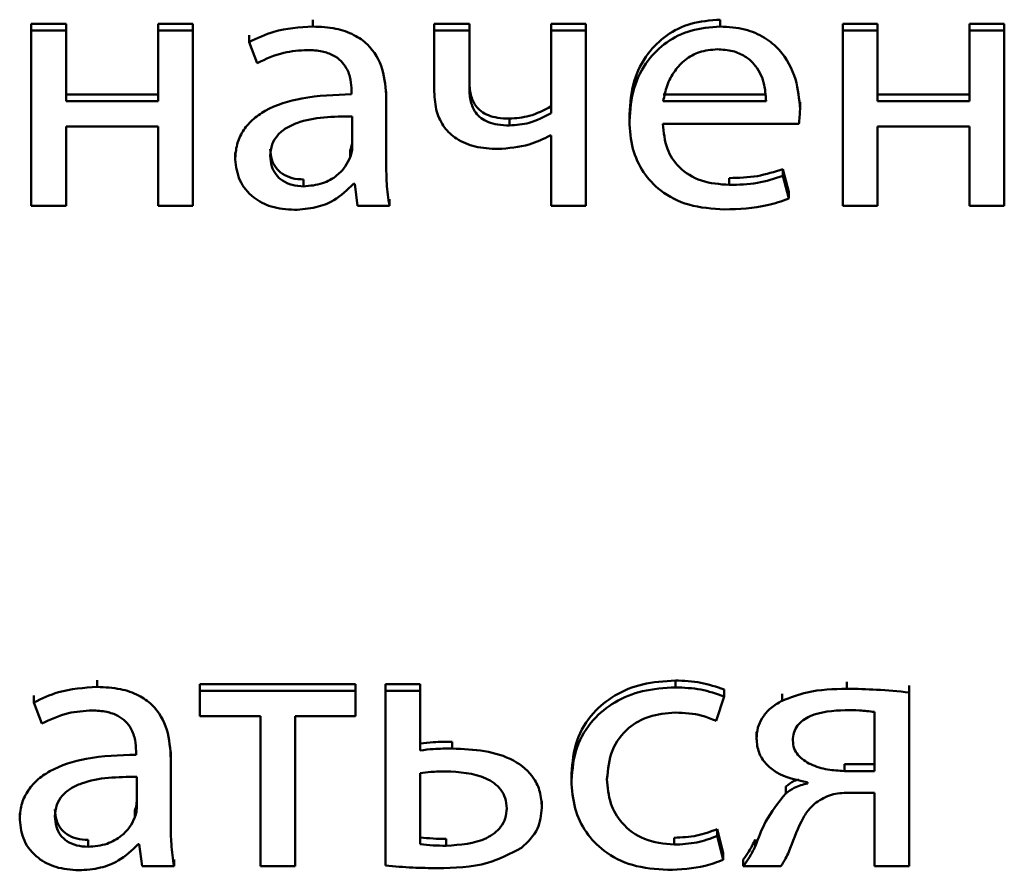
# Paper-space layout 'Лист1' of a CAD drawing. Units: millimetres. Extents: x -4883 to 4207, y -2936 to 3856.
# Drawn here: x -2362 to -2356, y -1302 to -1297 of the extents above; entities that cross this region are included whole.
import ezdxf

# ---------------------------------------------------------------- set-up
doc = ezdxf.new("R2010")
doc.units = ezdxf.units.MM

psp = doc.layouts.new('Лист1')

# ---------------------------------------------------------------- linework, layer by layer
at = {"color": 7, "linetype": 'Continuous', "lineweight": 50}
for p, q in [((-2361.6775, -1297.1831), (-2361.6775, -1297.1408)), ((-2361.4627, -1297.1408), (-2361.6775, -1297.1408)), ((-2361.4627, -1297.1831), (-2361.4627, -1297.1408)), ((-2360.6799, -1297.1408), (-2360.8947, -1297.1408)), ((-2360.8947, -1297.1831), (-2360.8947, -1297.1408)), ((-2360.6799, -1297.1831), (-2360.6799, -1297.1408)), ((-2359.939, -1297.1585), (-2359.939, -1297.1163)), ((-2359.1883, -1297.1831), (-2359.1883, -1297.1408)), ((-2358.9714, -1297.1408), (-2359.1883, -1297.1408)), ((-2358.9714, -1297.1831), (-2358.9714, -1297.1408)), ((-2358.2527, -1297.1408), (-2358.4672, -1297.1408)), ((-2358.4672, -1297.1831), (-2358.4672, -1297.1408)), ((-2358.2527, -1297.1831), (-2358.2527, -1297.1408)), ((-2357.4227, -1297.1585), (-2357.4227, -1297.1163)), ((-2356.6645, -1297.1831), (-2356.6645, -1297.1408)), ((-2356.4501, -1297.1408), (-2356.6645, -1297.1408)), ((-2356.4501, -1297.1831), (-2356.4501, -1297.1408)), ((-2355.6672, -1297.1408), (-2355.8817, -1297.1408)), ((-2355.8817, -1297.1831), (-2355.8817, -1297.1408)), ((-2355.6672, -1297.1831), (-2355.6672, -1297.1408)), ((-2361.4627, -1297.1831), (-2361.6775, -1297.1831)), ((-2361.6775, -1297.1831), (-2361.6775, -1298.266)), ((-2361.4627, -1297.6196), (-2361.4627, -1297.1831)), ((-2360.6799, -1297.1831), (-2360.8947, -1297.1831)), ((-2360.8947, -1297.1831), (-2360.8947, -1297.6196)), ((-2360.6799, -1298.266), (-2360.6799, -1297.1831)), ((-2358.9714, -1297.1831), (-2359.1883, -1297.1831)), ((-2359.1883, -1297.1831), (-2359.1883, -1297.5614)), ((-2358.9714, -1297.539), (-2358.9714, -1297.1831)), ((-2358.2527, -1297.1831), (-2358.4672, -1297.1831)), ((-2358.4672, -1297.1831), (-2358.4672, -1297.6934)), ((-2358.2527, -1298.266), (-2358.2527, -1297.1831)), ((-2356.6645, -1297.1831), (-2356.6645, -1298.266)), ((-2356.4501, -1297.1831), (-2356.6645, -1297.1831)), ((-2356.4501, -1297.6196), (-2356.4501, -1297.1831)), ((-2355.8817, -1297.1831), (-2355.8817, -1297.6196)), ((-2355.6672, -1297.1831), (-2355.8817, -1297.1831)), ((-2355.6672, -1298.266), (-2355.6672, -1297.1831)), ((-2360.3317, -1297.2544), (-2360.3317, -1297.2122)), ((-2360.3317, -1297.2544), (-2360.2823, -1297.3842)), ((-2359.6995, -1297.5547), (-2359.6995, -1297.577)), ((-2359.485, -1297.6016), (-2359.485, -1297.5594)), ((-2360.8947, -1297.5773), (-2361.4627, -1297.5773)), ((-2360.8947, -1297.6196), (-2361.4627, -1297.6196)), ((-2359.485, -1298.0064), (-2359.485, -1297.6016)), ((-2357.7737, -1297.5773), (-2357.1387, -1297.5773)), ((-2357.7737, -1297.6196), (-2357.1387, -1297.6196)), ((-2356.9291, -1297.6688), (-2356.9291, -1297.6265)), ((-2355.8817, -1297.5773), (-2356.4501, -1297.5773)), ((-2355.8817, -1297.6196), (-2356.4501, -1297.6196)), ((-2359.6946, -1297.9012), (-2359.6946, -1297.7132)), ((-2358.7241, -1297.7695), (-2358.7241, -1297.7272)), ((-2357.9832, -1297.7423), (-2357.9832, -1297.7)), ((-2361.4627, -1297.7759), (-2360.8947, -1297.7759)), ((-2361.4627, -1298.266), (-2361.4627, -1297.7759)), ((-2360.8947, -1297.7759), (-2360.8947, -1298.266)), ((-2357.7761, -1297.7602), (-2356.9365, -1297.7602)), ((-2356.4501, -1297.7759), (-2355.8817, -1297.7759)), ((-2356.4501, -1298.266), (-2356.4501, -1297.7759)), ((-2355.8817, -1297.7759), (-2355.8817, -1298.266)), ((-2358.4722, -1297.8322), (-2358.4672, -1297.8322)), ((-2358.4672, -1297.8322), (-2358.4672, -1298.266)), ((-2360.4181, -1297.9795), (-2360.4181, -1297.9373)), ((-2359.7069, -1297.9642), (-2359.7069, -1297.922)), ((-2357.035, -1298.0806), (-2357.035, -1298.0383)), ((-2356.9979, -1298.179), (-2357.035, -1298.0383)), ((-2359.9958, -1298.1455), (-2359.9958, -1298.1032)), ((-2357.3659, -1298.1365), (-2357.3659, -1298.0943)), ((-2356.9979, -1298.2213), (-2357.035, -1298.0806)), ((-2359.6871, -1298.1298), (-2359.6797, -1298.1298)), ((-2359.6797, -1298.1298), (-2359.6624, -1298.266)), ((-2356.9979, -1298.2213), (-2356.9979, -1298.179)), ((-2359.4652, -1298.266), (-2359.4652, -1298.2238)), ((-2361.6775, -1298.266), (-2361.4627, -1298.266)), ((-2360.8947, -1298.266), (-2360.6799, -1298.266)), ((-2359.6624, -1298.266), (-2359.4652, -1298.266)), ((-2358.4672, -1298.266), (-2358.2527, -1298.266)), ((-2356.6645, -1298.266), (-2356.4501, -1298.266)), ((-2355.8817, -1298.266), (-2355.6672, -1298.266)), ((-2361.2701, -1301.2369), (-2361.2701, -1301.1946)), ((-2360.6354, -1301.2615), (-2360.6354, -1301.2192)), ((-2359.6748, -1301.2192), (-2360.6354, -1301.2192)), ((-2359.6748, -1301.2615), (-2359.6748, -1301.2192)), ((-2359.4892, -1301.2615), (-2359.4892, -1301.2192)), ((-2359.2747, -1301.2192), (-2359.4892, -1301.2192)), ((-2359.2747, -1301.2615), (-2359.2747, -1301.2192)), ((-2357.6992, -1301.2391), (-2357.6992, -1301.1968)), ((-2356.6398, -1301.2481), (-2356.6398, -1301.2058)), ((-2360.6354, -1301.2615), (-2360.6354, -1301.4178)), ((-2359.6748, -1301.2615), (-2360.6354, -1301.2615)), ((-2359.6748, -1301.4178), (-2359.6748, -1301.2615)), ((-2359.4892, -1301.2615), (-2359.4892, -1302.3399)), ((-2359.2747, -1301.2615), (-2359.4892, -1301.2615)), ((-2359.2747, -1301.6285), (-2359.2747, -1301.2615)), ((-2357.398, -1301.2951), (-2357.398, -1301.2528)), ((-2357.0399, -1301.3219), (-2357.0399, -1301.2797)), ((-2356.255, -1301.2704), (-2356.255, -1301.2282)), ((-2356.255, -1302.3444), (-2356.255, -1301.2704)), ((-2361.6627, -1301.3328), (-2361.6627, -1301.2905)), ((-2361.6627, -1301.3328), (-2361.6133, -1301.4626)), ((-2357.4474, -1301.4469), (-2357.398, -1301.2951)), ((-2356.4695, -1301.7561), (-2356.4695, -1301.391)), ((-2360.6354, -1301.4178), (-2360.2625, -1301.4178)), ((-2360.2625, -1301.4178), (-2360.2625, -1302.3444)), ((-2360.0477, -1301.4178), (-2359.6748, -1301.4178)), ((-2360.0477, -1302.3444), (-2360.0477, -1301.4178)), ((-2357.1979, -1301.5569), (-2357.1979, -1301.5147)), ((-2359.0772, -1301.6174), (-2359.0772, -1301.5751)), ((-2361.0305, -1301.633), (-2361.0305, -1301.6554)), ((-2360.8157, -1301.68), (-2360.8157, -1301.6377)), ((-2360.8157, -1302.0848), (-2360.8157, -1301.68)), ((-2359.2747, -1301.7692), (-2359.2747, -1302.2082)), ((-2356.6547, -1301.7561), (-2356.6547, -1301.7139)), ((-2356.6547, -1301.7139), (-2356.4695, -1301.7139)), ((-2356.6547, -1301.7561), (-2356.4695, -1301.7561)), ((-2361.0256, -1301.9796), (-2361.0256, -1301.7916)), ((-2358.3413, -1301.8143), (-2358.3413, -1301.7721)), ((-2356.8819, -1301.8255), (-2356.8819, -1301.8322)), ((-2357.0177, -1301.8945), (-2357.0177, -1301.8523)), ((-2356.63, -1301.8901), (-2356.4695, -1301.8901)), ((-2356.4695, -1301.8901), (-2356.4695, -1302.3444)), ((-2358.524, -1301.9822), (-2358.524, -1301.9399)), ((-2361.0379, -1302.0426), (-2361.0379, -1302.0004)), ((-2361.7491, -1302.0579), (-2361.7491, -1302.0157)), ((-2357.4399, -1302.1567), (-2357.4399, -1302.1145)), ((-2357.4029, -1302.2618), (-2357.4399, -1302.1145)), ((-2361.3269, -1302.2239), (-2361.3269, -1302.1816)), ((-2359.1142, -1302.2172), (-2359.1142, -1302.1749)), ((-2357.7066, -1302.2105), (-2357.7066, -1302.1682)), ((-2357.4029, -1302.3041), (-2357.4399, -1302.1567)), ((-2357.2054, -1302.2213), (-2357.2054, -1302.1791)), ((-2361.0182, -1302.2082), (-2361.0108, -1302.2082)), ((-2361.0108, -1302.2082), (-2360.9935, -1302.3444)), ((-2360.7959, -1302.3444), (-2360.7959, -1302.3022)), ((-2357.4029, -1302.3041), (-2357.4029, -1302.2618)), ((-2357.2794, -1302.3444), (-2357.2794, -1302.3022)), ((-2360.9935, -1302.3444), (-2360.7959, -1302.3444)), ((-2360.2625, -1302.3444), (-2360.0477, -1302.3444)), ((-2357.2794, -1302.3444), (-2357.0473, -1302.3444)), ((-2356.4695, -1302.3444), (-2356.255, -1302.3444))]:
    psp.add_line(p, q, dxfattribs=at)
for points, knots in [([(-2357.4227, -1297.1163), (-2357.4839, -1297.1209), (-2357.6018, -1297.1298), (-2357.7578, -1297.2075), (-2357.8821, -1297.33), (-2357.9677, -1297.4996), (-2357.9779, -1297.6313), (-2357.9832, -1297.7)], [0, 0, 0, 0, 0.1914605, 0.3684666, 0.5444072, 0.7624598, 1, 1, 1, 1]), ([(-2359.939, -1297.1585), (-2360.0208, -1297.1636), (-2360.1593, -1297.1722), (-2360.2816, -1297.2305), (-2360.3317, -1297.2544)], [0, 0, 0, 0, 0.590193, 1, 1, 1, 1]), ([(-2359.485, -1297.6016), (-2359.4885, -1297.5411), (-2359.4954, -1297.4225), (-2359.5743, -1297.2824), (-2359.6854, -1297.2043), (-2359.8026, -1297.1647), (-2359.8907, -1297.1607), (-2359.939, -1297.1585)], [0, 0, 0, 0, 0.262665, 0.514728, 0.653118, 0.810004, 1, 1, 1, 1]), ([(-2357.4227, -1297.1585), (-2357.4839, -1297.1631), (-2357.6018, -1297.172), (-2357.7578, -1297.2497), (-2357.8821, -1297.3722), (-2357.9677, -1297.5418), (-2357.9779, -1297.6736), (-2357.9832, -1297.7423)], [0, 0, 0, 0, 0.191461, 0.368467, 0.544407, 0.76246, 1, 1, 1, 1]), ([(-2356.9291, -1297.6688), (-2356.9344, -1297.6067), (-2356.9456, -1297.4768), (-2357.0294, -1297.3211), (-2357.1476, -1297.2215), (-2357.2743, -1297.1675), (-2357.3707, -1297.1617), (-2357.4227, -1297.1585)], [0, 0, 0, 0, 0.244587, 0.511495, 0.657235, 0.81524, 1, 1, 1, 1]), ([(-2360.2823, -1297.3842), (-2360.2286, -1297.3591), (-2360.1305, -1297.3133), (-2360.0208, -1297.3066), (-2359.9711, -1297.3036)], [0, 0, 0, 0, 0.54768, 1, 1, 1, 1]), ([(-2359.9711, -1297.3036), (-2359.9407, -1297.305), (-2359.8859, -1297.3075), (-2359.8141, -1297.3321), (-2359.7629, -1297.3688), (-2359.7243, -1297.4206), (-2359.7026, -1297.4842), (-2359.7005, -1297.5322), (-2359.6995, -1297.5547)], [0, 0, 0, 0, 0.205481, 0.370366, 0.511304, 0.640851, 0.832236, 1, 1, 1, 1]), ([(-2357.4399, -1297.2992), (-2357.4776, -1297.3024), (-2357.5493, -1297.3084), (-2357.64, -1297.3601), (-2357.7077, -1297.4333), (-2357.7544, -1297.5217), (-2357.7674, -1297.5877), (-2357.7737, -1297.6196)], [0, 0, 0, 0, 0.210679, 0.400109, 0.584674, 0.799291, 1, 1, 1, 1]), ([(-2357.1387, -1297.6196), (-2357.1412, -1297.5806), (-2357.1463, -1297.4994), (-2357.1961, -1297.4013), (-2357.2688, -1297.3386), (-2357.3474, -1297.3047), (-2357.4075, -1297.3011), (-2357.4399, -1297.2992)], [0, 0, 0, 0, 0.246131, 0.512534, 0.657427, 0.814835, 1, 1, 1, 1]), ([(-2358.7241, -1297.7272), (-2358.7483, -1297.7264), (-2358.7927, -1297.7248), (-2358.8528, -1297.7093), (-2358.8998, -1297.6837), (-2358.9407, -1297.6417), (-2358.9678, -1297.5772), (-2358.9702, -1297.5247), (-2358.9714, -1297.4967)], [0, 0, 0, 0, 0.177682, 0.325644, 0.45437, 0.575473, 0.773405, 1, 1, 1, 1]), ([(-2359.1883, -1297.5614), (-2359.1857, -1297.6033), (-2359.1809, -1297.6804), (-2359.132, -1297.7826), (-2359.0495, -1297.8597), (-2358.9326, -1297.9074), (-2358.8429, -1297.9122), (-2358.7957, -1297.9147)], [0, 0, 0, 0, 0.22012, 0.404539, 0.573057, 0.775552, 1, 1, 1, 1]), ([(-2358.7241, -1297.7695), (-2358.7483, -1297.7686), (-2358.7927, -1297.7671), (-2358.8528, -1297.7515), (-2358.8998, -1297.726), (-2358.9407, -1297.684), (-2358.9678, -1297.6194), (-2358.9702, -1297.567), (-2358.9714, -1297.539)], [0, 0, 0, 0, 0.177682, 0.325644, 0.45437, 0.575473, 0.773405, 1, 1, 1, 1]), ([(-2359.6995, -1297.577), (-2359.8025, -1297.5802), (-2359.9859, -1297.586), (-2360.1967, -1297.651), (-2360.3142, -1297.7324), (-2360.3745, -1297.8038), (-2360.412, -1297.888), (-2360.416, -1297.9484), (-2360.4181, -1297.9795)], [0, 0, 0, 0, 0.325662, 0.580084, 0.688189, 0.78976, 0.891403, 1, 1, 1, 1]), ([(-2358.4672, -1297.6512), (-2358.5107, -1297.6745), (-2358.5904, -1297.7173), (-2358.6824, -1297.7241), (-2358.7241, -1297.7272)], [0, 0, 0, 0, 0.546485, 1, 1, 1, 1]), ([(-2358.4672, -1297.6934), (-2358.5107, -1297.7168), (-2358.5904, -1297.7595), (-2358.6824, -1297.7664), (-2358.7241, -1297.7695)], [0, 0, 0, 0, 0.546485, 1, 1, 1, 1]), ([(-2356.9365, -1297.7602), (-2356.9346, -1297.7456), (-2356.9305, -1297.7152), (-2356.9296, -1297.6846), (-2356.9291, -1297.6688)], [0, 0, 0, 0, 0.4813723, 1, 1, 1, 1]), ([(-2359.6946, -1297.7132), (-2359.8125, -1297.7144), (-2359.956, -1297.7159), (-2360.1039, -1297.7832), (-2360.1583, -1297.8275), (-2360.1952, -1297.8876), (-2360.1991, -1297.9333), (-2360.2011, -1297.9575)], [0, 0, 0, 0, 0.538105, 0.655443, 0.765576, 0.876133, 1, 1, 1, 1]), ([(-2357.9832, -1297.7423), (-2357.9793, -1297.7999), (-2357.972, -1297.9098), (-2357.9041, -1298.0597), (-2357.7879, -1298.1848), (-2357.6118, -1298.2737), (-2357.4704, -1298.2833), (-2357.3955, -1298.2884)], [0, 0, 0, 0, 0.200803, 0.382552, 0.555302, 0.764249, 1, 1, 1, 1]), ([(-2357.3659, -1298.1365), (-2357.4247, -1298.1321), (-2357.5396, -1298.1235), (-2357.6799, -1298.0378), (-2357.7622, -1297.908), (-2357.7712, -1297.8125), (-2357.7761, -1297.7602)], [0, 0, 0, 0, 0.266663, 0.521169, 0.737738, 1, 1, 1, 1]), ([(-2359.7069, -1297.922), (-2359.7031, -1297.9103), (-2359.6964, -1297.8897), (-2359.6952, -1297.8683), (-2359.6946, -1297.859)], [0, 0, 0, 0, 0.566354, 1, 1, 1, 1]), ([(-2358.7957, -1297.9147), (-2358.7296, -1297.9096), (-2358.6154, -1297.901), (-2358.5146, -1297.8526), (-2358.4722, -1297.8322)], [0, 0, 0, 0, 0.579347, 1, 1, 1, 1]), ([(-2360.2011, -1297.9153), (-2360.1996, -1297.937), (-2360.1967, -1297.9775), (-2360.1694, -1298.031), (-2360.1256, -1298.0719), (-2360.0656, -1298.0986), (-2360.0195, -1298.1017), (-2359.9958, -1298.1032)], [0, 0, 0, 0, 0.218462, 0.406342, 0.580193, 0.784552, 1, 1, 1, 1]), ([(-2359.7069, -1297.9642), (-2359.7031, -1297.9526), (-2359.6964, -1297.932), (-2359.6952, -1297.9105), (-2359.6946, -1297.9012)], [0, 0, 0, 0, 0.566354, 1, 1, 1, 1]), ([(-2360.4181, -1297.9795), (-2360.4126, -1298.0234), (-2360.4014, -1298.1117), (-2360.3141, -1298.2161), (-2360.1914, -1298.2805), (-2360.1011, -1298.2871), (-2360.0526, -1298.2906)], [0, 0, 0, 0, 0.257937, 0.519276, 0.741562, 1, 1, 1, 1]), ([(-2360.2011, -1297.9575), (-2360.1996, -1297.9793), (-2360.1967, -1298.0198), (-2360.1694, -1298.0733), (-2360.1256, -1298.1142), (-2360.0656, -1298.1409), (-2360.0195, -1298.1439), (-2359.9958, -1298.1455)], [0, 0, 0, 0, 0.218462, 0.406342, 0.580193, 0.784552, 1, 1, 1, 1]), ([(-2359.9958, -1298.1455), (-2359.9558, -1298.142), (-2359.8804, -1298.1355), (-2359.7932, -1298.085), (-2359.7363, -1298.0265), (-2359.7165, -1297.9846), (-2359.7069, -1297.9642)], [0, 0, 0, 0, 0.318316, 0.598935, 0.805207, 1, 1, 1, 1]), ([(-2359.4652, -1298.266), (-2359.4719, -1298.22), (-2359.4843, -1298.1338), (-2359.4848, -1298.0469), (-2359.485, -1298.0064)], [0, 0, 0, 0, 0.533636, 1, 1, 1, 1]), ([(-2357.035, -1298.0383), (-2357.0869, -1298.0552), (-2357.1938, -1298.0901), (-2357.3074, -1298.0928), (-2357.3659, -1298.0943)], [0, 0, 0, 0, 0.485151, 1, 1, 1, 1]), ([(-2357.035, -1298.0806), (-2357.0869, -1298.0975), (-2357.1938, -1298.1323), (-2357.3074, -1298.1351), (-2357.3659, -1298.1365)], [0, 0, 0, 0, 0.485151, 1, 1, 1, 1]), ([(-2360.0526, -1298.2906), (-2360.0079, -1298.2874), (-2359.9231, -1298.2814), (-2359.7907, -1298.2308), (-2359.7251, -1298.1668), (-2359.6871, -1298.1298)], [0, 0, 0, 0, 0.319233, 0.605814, 1, 1, 1, 1]), ([(-2357.3955, -1298.2884), (-2357.306, -1298.285), (-2357.1693, -1298.2799), (-2357.0419, -1298.2363), (-2356.9979, -1298.2213)], [0, 0, 0, 0, 0.654685, 1, 1, 1, 1]), ([(-2357.6992, -1301.1968), (-2357.7678, -1301.2011), (-2357.8988, -1301.2093), (-2358.0756, -1301.2816), (-2358.2202, -1301.3992), (-2358.3229, -1301.5683), (-2358.335, -1301.7024), (-2358.3413, -1301.7721)], [0, 0, 0, 0, 0.202939, 0.387211, 0.563162, 0.77311, 1, 1, 1, 1]), ([(-2357.398, -1301.2528), (-2357.4454, -1301.2366), (-2357.5424, -1301.2034), (-2357.6461, -1301.199), (-2357.6992, -1301.1968)], [0, 0, 0, 0, 0.488024, 1, 1, 1, 1]), ([(-2361.2701, -1301.2369), (-2361.3519, -1301.242), (-2361.4904, -1301.2506), (-2361.6126, -1301.3089), (-2361.6627, -1301.3328)], [0, 0, 0, 0, 0.590114, 1, 1, 1, 1]), ([(-2360.8157, -1301.68), (-2360.8193, -1301.6195), (-2360.8262, -1301.5008), (-2360.9052, -1301.3607), (-2361.0164, -1301.2827), (-2361.1336, -1301.2431), (-2361.2218, -1301.2391), (-2361.2701, -1301.2369)], [0, 0, 0, 0, 0.262599, 0.514686, 0.653118, 0.810031, 1, 1, 1, 1]), ([(-2357.6992, -1301.2391), (-2357.7678, -1301.2434), (-2357.8988, -1301.2515), (-2358.0756, -1301.3239), (-2358.2202, -1301.4415), (-2358.3229, -1301.6105), (-2358.335, -1301.7447), (-2358.3413, -1301.8143)], [0, 0, 0, 0, 0.202939, 0.387211, 0.563162, 0.77311, 1, 1, 1, 1]), ([(-2357.398, -1301.2951), (-2357.4454, -1301.2789), (-2357.5424, -1301.2456), (-2357.6461, -1301.2413), (-2357.6992, -1301.2391)], [0, 0, 0, 0, 0.488024, 1, 1, 1, 1]), ([(-2356.6398, -1301.2481), (-2356.7231, -1301.2499), (-2356.862, -1301.2531), (-2356.9891, -1301.3023), (-2357.0399, -1301.3219)], [0, 0, 0, 0, 0.600206, 1, 1, 1, 1]), ([(-2356.255, -1301.2704), (-2356.322, -1301.2639), (-2356.4499, -1301.2514), (-2356.5786, -1301.2491), (-2356.6398, -1301.2481)], [0, 0, 0, 0, 0.523751, 1, 1, 1, 1]), ([(-2357.0399, -1301.3219), (-2357.0643, -1301.3362), (-2357.1128, -1301.3646), (-2357.1633, -1301.4235), (-2357.1931, -1301.4893), (-2357.1963, -1301.5337), (-2357.1979, -1301.5569)], [0, 0, 0, 0, 0.271934, 0.540471, 0.759764, 1, 1, 1, 1]), ([(-2361.6133, -1301.4626), (-2361.5596, -1301.4375), (-2361.4615, -1301.3917), (-2361.3518, -1301.385), (-2361.3022, -1301.382)], [0, 0, 0, 0, 0.548177, 1, 1, 1, 1]), ([(-2361.3022, -1301.382), (-2361.2718, -1301.3834), (-2361.2169, -1301.3859), (-2361.1451, -1301.4105), (-2361.0939, -1301.4472), (-2361.0553, -1301.4989), (-2361.0336, -1301.5625), (-2361.0315, -1301.6105), (-2361.0305, -1301.633)], [0, 0, 0, 0, 0.205568, 0.37051, 0.511475, 0.64102, 0.832351, 1, 1, 1, 1]), ([(-2358.1215, -1301.8053), (-2358.1156, -1301.7449), (-2358.1043, -1301.6287), (-2358.0033, -1301.4899), (-2357.8593, -1301.4079), (-2357.7547, -1301.3997), (-2357.6992, -1301.3954)], [0, 0, 0, 0, 0.286462, 0.550941, 0.762016, 1, 1, 1, 1]), ([(-2357.6992, -1301.3954), (-2357.6428, -1301.3977), (-2357.5549, -1301.4013), (-2357.4758, -1301.4349), (-2357.4474, -1301.4469)], [0, 0, 0, 0, 0.641459, 1, 1, 1, 1]), ([(-2356.6497, -1301.3797), (-2356.7256, -1301.3838), (-2356.8189, -1301.3887), (-2356.9112, -1301.4406), (-2356.9462, -1301.4742), (-2356.9697, -1301.5179), (-2356.9723, -1301.5507), (-2356.9736, -1301.5681)], [0, 0, 0, 0, 0.5153025, 0.6339431, 0.7489038, 0.8672195, 1, 1, 1, 1]), ([(-2356.4695, -1301.391), (-2356.5002, -1301.3875), (-2356.5601, -1301.3807), (-2356.6204, -1301.3801), (-2356.6497, -1301.3797)], [0, 0, 0, 0, 0.513104, 1, 1, 1, 1]), ([(-2359.0772, -1301.5751), (-2359.1163, -1301.5752), (-2359.1824, -1301.5753), (-2359.2479, -1301.5831), (-2359.2747, -1301.5863)], [0, 0, 0, 0, 0.590505, 1, 1, 1, 1]), ([(-2357.1979, -1301.5569), (-2357.1951, -1301.5857), (-2357.1896, -1301.641), (-2357.1429, -1301.7123), (-2357.048, -1301.7911), (-2356.9506, -1301.8112), (-2356.8819, -1301.8255)], [0, 0, 0, 0, 0.199849, 0.383213, 0.564816, 1, 1, 1, 1]), ([(-2356.9736, -1301.5681), (-2356.9721, -1301.5843), (-2356.9691, -1301.6158), (-2356.935, -1301.6716), (-2356.8624, -1301.7199), (-2356.761, -1301.7501), (-2356.6896, -1301.7541), (-2356.6547, -1301.7561)], [0, 0, 0, 0, 0.127567, 0.246524, 0.489971, 0.750862, 1, 1, 1, 1]), ([(-2359.0772, -1301.6174), (-2359.1163, -1301.6174), (-2359.1824, -1301.6175), (-2359.2479, -1301.6253), (-2359.2747, -1301.6285)], [0, 0, 0, 0, 0.590505, 1, 1, 1, 1]), ([(-2358.524, -1301.9822), (-2358.5262, -1301.949), (-2358.5302, -1301.8868), (-2358.5786, -1301.7777), (-2358.6968, -1301.6787), (-2358.8802, -1301.6252), (-2359.0102, -1301.62), (-2359.0772, -1301.6174)], [0, 0, 0, 0, 0.1419236, 0.2657108, 0.4952874, 0.7397373, 1, 1, 1, 1]), ([(-2361.0305, -1301.6554), (-2361.1335, -1301.6586), (-2361.3169, -1301.6643), (-2361.5277, -1301.7294), (-2361.6452, -1301.8107), (-2361.7055, -1301.8822), (-2361.743, -1301.9664), (-2361.747, -1302.0268), (-2361.7491, -1302.0579)], [0, 0, 0, 0, 0.3256622, 0.5800845, 0.6881887, 0.7897602, 0.8914027, 1, 1, 1, 1]), ([(-2359.1192, -1301.758), (-2359.1492, -1301.7587), (-2359.2013, -1301.7599), (-2359.2528, -1301.7664), (-2359.2747, -1301.7692)], [0, 0, 0, 0, 0.575554, 1, 1, 1, 1]), ([(-2358.741, -1301.9866), (-2358.7427, -1301.965), (-2358.7458, -1301.9244), (-2358.7832, -1301.8536), (-2358.9046, -1301.769), (-2359.0325, -1301.7625), (-2359.1192, -1301.758)], [0, 0, 0, 0, 0.140096, 0.263392, 0.50012, 1, 1, 1, 1]), ([(-2361.0256, -1301.7916), (-2361.1434, -1301.7928), (-2361.2869, -1301.7942), (-2361.4347, -1301.8616), (-2361.4891, -1301.9059), (-2361.5259, -1301.9659), (-2361.5298, -1302.0116), (-2361.5318, -1302.0358)], [0, 0, 0, 0, 0.538142, 0.655455, 0.76557, 0.876124, 1, 1, 1, 1]), ([(-2358.3413, -1301.8143), (-2358.3371, -1301.8727), (-2358.3292, -1301.9842), (-2358.2577, -1302.1358), (-2358.1384, -1302.2616), (-2357.9617, -1302.3513), (-2357.8204, -1302.3615), (-2357.7462, -1302.3668)], [0, 0, 0, 0, 0.201583, 0.384715, 0.559204, 0.768627, 1, 1, 1, 1]), ([(-2357.7066, -1302.2105), (-2357.7696, -1302.2041), (-2357.8925, -1302.1918), (-2358.0314, -1302.0883), (-2358.1093, -1301.9528), (-2358.1173, -1301.8565), (-2358.1215, -1301.8053)], [0, 0, 0, 0, 0.274172, 0.534997, 0.75287, 1, 1, 1, 1]), ([(-2356.936, -1301.808), (-2356.9457, -1301.8108), (-2356.9763, -1301.8197), (-2357.0009, -1301.839), (-2357.0177, -1301.8523)], [0, 0, 0, 0, 0.316009, 1, 1, 1, 1]), ([(-2356.8819, -1301.8322), (-2356.9105, -1301.8395), (-2356.9604, -1301.8524), (-2357.0006, -1301.8819), (-2357.0177, -1301.8945)], [0, 0, 0, 0, 0.57253, 1, 1, 1, 1]), ([(-2356.83, -1301.9505), (-2356.7993, -1301.9315), (-2356.7389, -1301.8942), (-2356.6659, -1301.8914), (-2356.63, -1301.8901)], [0, 0, 0, 0, 0.508345, 1, 1, 1, 1]), ([(-2361.0379, -1302.0004), (-2361.0341, -1301.9887), (-2361.0274, -1301.9681), (-2361.0262, -1301.9467), (-2361.0256, -1301.9374)], [0, 0, 0, 0, 0.566354, 1, 1, 1, 1]), ([(-2357.0177, -1301.8945), (-2357.0629, -1301.9512), (-2357.1432, -1302.052), (-2357.1865, -1302.1698), (-2357.2054, -1302.2213)], [0, 0, 0, 0, 0.561988, 1, 1, 1, 1]), ([(-2356.9979, -1302.2549), (-2356.9743, -1302.192), (-2356.9418, -1302.1057), (-2356.8859, -1302.0014), (-2356.8482, -1301.9671), (-2356.83, -1301.9505)], [0, 0, 0, 0, 0.580179, 0.797586, 1, 1, 1, 1]), ([(-2361.5318, -1301.9936), (-2361.5303, -1302.0153), (-2361.5274, -1302.0558), (-2361.5002, -1302.1094), (-2361.4566, -1302.1503), (-2361.3967, -1302.177), (-2361.3506, -1302.1801), (-2361.3269, -1302.1816)], [0, 0, 0, 0, 0.218709, 0.406661, 0.580411, 0.78458, 1, 1, 1, 1]), ([(-2361.0379, -1302.0426), (-2361.0341, -1302.0309), (-2361.0274, -1302.0103), (-2361.0262, -1301.9889), (-2361.0256, -1301.9796)], [0, 0, 0, 0, 0.566354, 1, 1, 1, 1]), ([(-2359.1142, -1302.2172), (-2359.0276, -1302.2116), (-2358.9003, -1302.2033), (-2358.7822, -1302.1169), (-2358.7457, -1302.0472), (-2358.7426, -1302.0076), (-2358.741, -1301.9866)], [0, 0, 0, 0, 0.503394, 0.740431, 0.862821, 1, 1, 1, 1]), ([(-2358.65, -1302.2306), (-2358.6109, -1302.1933), (-2358.5371, -1302.1232), (-2358.5282, -1302.0272), (-2358.524, -1301.9822)], [0, 0, 0, 0, 0.53126, 1, 1, 1, 1]), ([(-2361.7491, -1302.0579), (-2361.7436, -1302.1018), (-2361.7325, -1302.1901), (-2361.6452, -1302.2945), (-2361.5225, -1302.3589), (-2361.4322, -1302.3654), (-2361.3837, -1302.369)], [0, 0, 0, 0, 0.25796, 0.519287, 0.741554, 1, 1, 1, 1]), ([(-2361.5318, -1302.0358), (-2361.5303, -1302.0576), (-2361.5274, -1302.0981), (-2361.5002, -1302.1516), (-2361.4566, -1302.1926), (-2361.3967, -1302.2193), (-2361.3506, -1302.2223), (-2361.3269, -1302.2239)], [0, 0, 0, 0, 0.218709, 0.406661, 0.580411, 0.78458, 1, 1, 1, 1]), ([(-2361.3269, -1302.2239), (-2361.2869, -1302.2204), (-2361.2115, -1302.2139), (-2361.1243, -1302.1634), (-2361.0673, -1302.1049), (-2361.0475, -1302.063), (-2361.0379, -1302.0426)], [0, 0, 0, 0, 0.318301, 0.598953, 0.805232, 1, 1, 1, 1]), ([(-2360.7959, -1302.3444), (-2360.8025, -1302.2984), (-2360.815, -1302.2122), (-2360.8155, -1302.1253), (-2360.8157, -1302.0848)], [0, 0, 0, 0, 0.533629, 1, 1, 1, 1]), ([(-2357.4399, -1302.1145), (-2357.4815, -1302.1298), (-2357.567, -1302.1615), (-2357.6592, -1302.1659), (-2357.7066, -1302.1682)], [0, 0, 0, 0, 0.486079, 1, 1, 1, 1]), ([(-2359.2747, -1302.1659), (-2359.2485, -1302.1686), (-2359.1952, -1302.1739), (-2359.1415, -1302.1746), (-2359.1142, -1302.1749)], [0, 0, 0, 0, 0.490808, 1, 1, 1, 1]), ([(-2357.4399, -1302.1567), (-2357.4815, -1302.1721), (-2357.567, -1302.2037), (-2357.6592, -1302.2082), (-2357.7066, -1302.2105)], [0, 0, 0, 0, 0.486079, 1, 1, 1, 1]), ([(-2357.2054, -1302.1791), (-2357.2179, -1302.2038), (-2357.2394, -1302.2464), (-2357.2676, -1302.2857), (-2357.2794, -1302.3022)], [0, 0, 0, 0, 0.579828, 1, 1, 1, 1]), ([(-2361.3837, -1302.369), (-2361.339, -1302.3658), (-2361.2541, -1302.3598), (-2361.1218, -1302.3092), (-2361.0562, -1302.2452), (-2361.0182, -1302.2082)], [0, 0, 0, 0, 0.319267, 0.605895, 1, 1, 1, 1]), ([(-2359.2747, -1302.2082), (-2359.2485, -1302.2108), (-2359.1952, -1302.2162), (-2359.1415, -1302.2168), (-2359.1142, -1302.2172)], [0, 0, 0, 0, 0.490808, 1, 1, 1, 1]), ([(-2359.1686, -1302.3556), (-2359.0629, -1302.3535), (-2358.8778, -1302.35), (-2358.7184, -1302.2665), (-2358.65, -1302.2306)], [0, 0, 0, 0, 0.570722, 1, 1, 1, 1]), ([(-2357.2054, -1302.2213), (-2357.2179, -1302.2461), (-2357.2394, -1302.2887), (-2357.2676, -1302.3279), (-2357.2794, -1302.3444)], [0, 0, 0, 0, 0.579828, 1, 1, 1, 1]), ([(-2357.0473, -1302.3444), (-2357.0374, -1302.3287), (-2357.0191, -1302.2997), (-2357.0046, -1302.269), (-2356.9979, -1302.2549)], [0, 0, 0, 0, 0.541685, 1, 1, 1, 1]), ([(-2357.7462, -1302.3668), (-2357.6678, -1302.3633), (-2357.5493, -1302.3579), (-2357.44, -1302.3177), (-2357.4029, -1302.3041)], [0, 0, 0, 0, 0.6611837, 1, 1, 1, 1]), ([(-2359.4892, -1302.3399), (-2359.4334, -1302.3447), (-2359.3267, -1302.3538), (-2359.2196, -1302.355), (-2359.1686, -1302.3556)], [0, 0, 0, 0, 0.523834, 1, 1, 1, 1])]:
    psp.add_open_spline(points, degree=3, knots=knots, dxfattribs=at)

doc.saveas('drawing.dxf')
